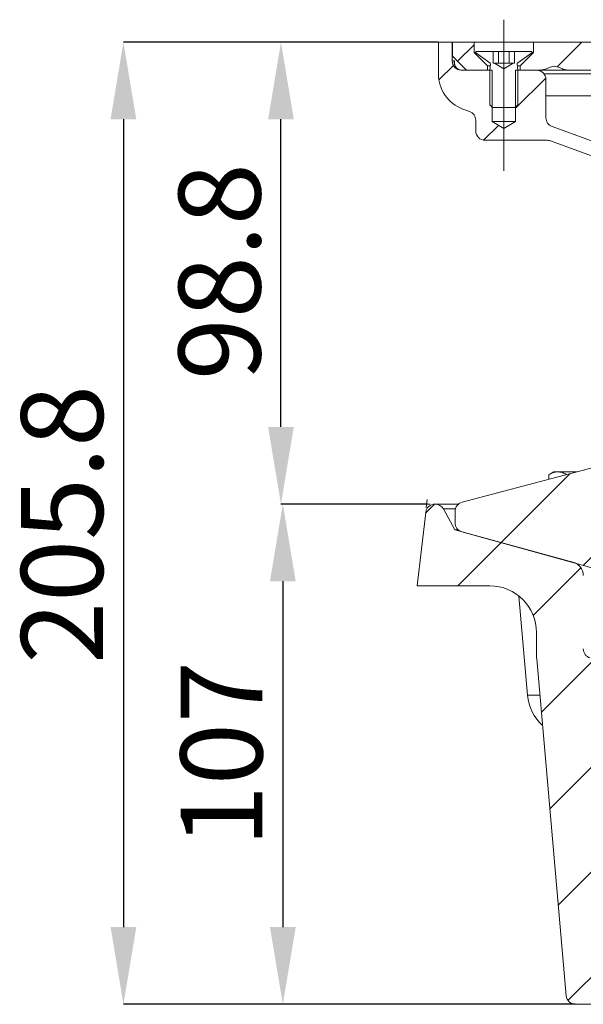
# Model space of a CAD drawing. Units: millimetres. Extents: x 329 to 2099, y 369 to 1093.
# Drawn here: x 649 to 769, y 810 to 1021 of the extents above; entities that cross this region are included whole.
import ezdxf

# ---------------------------------------------------------------- set-up
doc = ezdxf.new("R2010")
doc.units = ezdxf.units.MM
doc.header["$LTSCALE"] = 5
doc.header["$PDSIZE"] = -1
doc.linetypes.add('CENTERX2', pattern=[20.32, 12.7, -2.54, 2.54, -2.54])
doc.styles.add('SLDTEXTSTYLE1', font='TXT', dxfattribs={"width": 0.75})
doc.dimstyles.new('SLDDIMSTYLE0', dxfattribs={"dimtxt": 17.5, "dimasz": 16.51, "dimexe": 0, "dimexo": 0.0625, "dimgap": 4.375, "dimtad": 1, "dimrnd": 1e-09, "dimzin": 12, "dimdsep": 46, "dimtxsty": 'SLDTEXTSTYLE1', "dimsah": 1, "dimcen": 0.09, "dimadec": 0, "dimazin": 3, "dimtfac": 1, "dimtofl": 0, "dimtmove": 0, "dimatfit": 3, "dimfxl": 1, "dimfrac": 2, "dimtolj": 1, "dimtzin": 12, "dimarcsym": 0})

# ---------------------------------------------------------------- blocks, each defined once
blk = doc.blocks.new('_D')
at = {"color": 0, "linetype": 'Continuous', "lineweight": -2}
for p, q in [((734.02, 917.18), (705.11, 917.18)), ((705.11, 900.67), (705.11, 826.69)), ((765.85, 810.18), (705.11, 810.18))]:
    blk.add_line(p, q, dxfattribs=at)
at = {"color": 0}
for points in [[(707.86, 900.67), (702.36, 900.67), (705.11, 917.18)], [(702.36, 826.69), (707.86, 826.69), (705.11, 810.18)]]:
    blk.add_solid(points, dxfattribs=at)
at = {"layer": 'Defpoints', "color": 0}
for p in [(734.08, 917.18), (705.11, 810.18), (765.92, 810.18)]:
    blk.add_point(p, dxfattribs=at)
at = {"color": 0, "lineweight": 0, "insert": (683.23, 863.68), "char_height": 17.5, "attachment_point": 2, "rotation": 90, "style": 'SLDTEXTSTYLE1'}
blk.add_mtext('\\A1;107', dxfattribs=at)
blk = doc.blocks.new('_D_2')
at = {"color": 0, "linetype": 'Continuous', "lineweight": -2}
for p, q in [((738.31, 1015.98), (704.71, 1015.98)), ((704.71, 933.69), (704.71, 999.47)), ((735.81, 917.18), (704.71, 917.18))]:
    blk.add_line(p, q, dxfattribs=at)
at = {"color": 0}
for points in [[(707.46, 999.47), (701.96, 999.47), (704.71, 1015.98)], [(701.96, 933.69), (707.46, 933.69), (704.71, 917.18)]]:
    blk.add_solid(points, dxfattribs=at)
at = {"layer": 'Defpoints', "color": 0}
for p in [(704.71, 1015.98), (738.37, 1015.98), (735.87, 917.18)]:
    blk.add_point(p, dxfattribs=at)
at = {"color": 0, "lineweight": 0, "insert": (682.83, 966.88), "char_height": 17.5, "attachment_point": 2, "rotation": 90, "style": 'SLDTEXTSTYLE1'}
blk.add_mtext('\\A1;98.8', dxfattribs=at)
blk = doc.blocks.new('_D_3')
at = {"color": 0, "linetype": 'Continuous', "lineweight": -2}
for p, q in [((738.31, 1015.98), (671.02, 1015.98)), ((671.02, 999.47), (671.02, 826.69)), ((767.64, 810.18), (671.02, 810.18))]:
    blk.add_line(p, q, dxfattribs=at)
at = {"color": 0}
for points in [[(673.77, 999.47), (668.27, 999.47), (671.02, 1015.98)], [(668.27, 826.69), (673.77, 826.69), (671.02, 810.18)]]:
    blk.add_solid(points, dxfattribs=at)
at = {"layer": 'Defpoints', "color": 0}
for p in [(738.37, 1015.98), (671.02, 810.18), (767.7, 810.18)]:
    blk.add_point(p, dxfattribs=at)
at = {"color": 0, "lineweight": 0, "insert": (649.14, 912.82), "char_height": 17.5, "attachment_point": 2, "rotation": 90, "style": 'SLDTEXTSTYLE1'}
blk.add_mtext('\\A1;205.8', dxfattribs=at)

msp = doc.modelspace()

# ---------------------------------------------------------------- hatches: boundary and pattern name
at = {"linetype": 'Continuous', "lineweight": 0}
h = msp.add_hatch(dxfattribs=at)
h.set_pattern_fill('ANSI32', scale=5, style=0)
edge = h.paths.add_edge_path(flags=0)
edge.add_arc((763.368, 999.801), 2, 180, 250, ccw=False)
edge.add_line((761.368, 999.801), (761.368, 1007.979))
edge.add_arc((759.368, 1007.979), 2, 0, 90)
edge.add_line((759.368, 1009.979), (754.868, 1009.979))
edge.add_line((754.868, 1009.979), (754.868, 998.979))
edge.add_line((754.868, 998.979), (752.368, 997.477))
edge.add_line((752.368, 997.477), (749.868, 998.979))
edge.add_line((749.868, 998.979), (749.868, 1009.979))
edge.add_line((749.868, 1009.979), (743.318, 1009.979))
edge.add_arc((743.318, 1011.979), 2, 180, 270, ccw=False)
edge.add_line((741.318, 1011.979), (741.318, 1015.979))
edge.add_line((741.318, 1015.979), (738.368, 1015.979))
edge.add_line((738.368, 1015.979), (738.368, 1009.181))
edge.add_arc((746.368, 1009.181), 8, 180, 250)
edge.add_line((743.632, 1001.663), (745.052, 1001.146))
edge.add_arc((744.368, 999.267), 2, 0, 70, ccw=False)
edge.add_line((746.368, 999.267), (746.368, 996.979))
edge.add_arc((748.368, 996.979), 2, 180, 270)
edge.add_line((748.368, 994.979), (761.644, 994.979))
edge.add_arc((761.644, 992.979), 2, 70, 90, ccw=False)
edge.add_line((762.328, 994.858), (778.778, 988.871))
edge.add_arc((777.068, 984.172), 5, 0, 70, ccw=False)
edge.add_line((782.068, 984.172), (782.068, 930.979))
edge.add_line((782.068, 930.979), (783.068, 929.979))
edge.add_line((783.068, 929.979), (785.368, 929.979))
edge.add_line((785.368, 929.979), (786.368, 930.979))
edge.add_line((786.368, 930.979), (786.368, 967.784))
edge.add_arc((806.368, 967.784), 20, 167.47119, 180, ccw=False)
edge.add_line((786.844, 972.122), (787.892, 976.836))
edge.add_arc((768.368, 981.174), 20, 347.47119, 360)
edge.add_line((788.368, 981.174), (788.368, 987.979))
edge.add_arc((787.368, 987.979), 1, 0, 90)
edge.add_line((787.368, 988.979), (784.805, 988.979))
edge.add_arc((784.805, 989.979), 1, 224.19694, 270, ccw=False)
edge.add_arc((778.353, 983.705), 8, 44.19694, 70)
edge.add_line((781.089, 991.222), (762.684, 997.921))
h = msp.add_hatch(dxfattribs=at)
h.set_pattern_fill('ANSI32', scale=5, style=0)
edge = h.paths.add_edge_path(flags=0)
edge.add_line((746.018, 1013.779), (746.018, 1015.979))
edge.add_line((746.018, 1015.979), (741.368, 1015.979))
edge.add_line((741.368, 1015.979), (741.368, 1013.393))
edge.add_arc((742.368, 1013.393), 1, 180, 225)
edge.add_line((741.661, 1012.686), (744.075, 1010.272))
edge.add_arc((744.782, 1010.979), 1, 225, 270)
edge.add_line((744.782, 1009.979), (748.868, 1009.979))
edge.add_line((748.868, 1009.979), (748.868, 1010.929))
edge.add_line((748.868, 1010.929), (746.018, 1013.779))
h = msp.add_hatch(dxfattribs=at)
h.set_pattern_fill('ANSI32', scale=5, style=0)
edge = h.paths.add_edge_path(flags=0)
edge.add_line((755.868, 1010.929), (755.868, 1009.979))
edge.add_line((755.868, 1009.979), (760.015, 1009.979))
edge.add_spline(control_points=[(760.015, 1009.979), (760.325, 1009.979), (760.637, 1010.029), (760.937, 1010.108), (761.311, 1010.206), (761.672, 1010.35), (762.031, 1010.495), (762.39, 1010.64), (762.764, 1010.799), (763.151, 1010.806), (763.522, 1010.813), (763.885, 1010.674), (764.229, 1010.536), (764.469, 1010.44), (764.708, 1010.341), (764.952, 1010.255)], knot_values=[0.0001519, 0.0001519, 0.0001519, 0.0001519, 0.0010829, 0.0010829, 0.0010829, 0.0022356, 0.0022356, 0.0022356, 0.0033979, 0.0033979, 0.0033979, 0.0045112, 0.0045112, 0.0045112, 0.0052821, 0.0052821, 0.0052821, 0.0052821], weights=[1, 1, 1, 1, 1, 1, 1, 1, 1, 1, 1, 1, 1, 1, 1, 1], degree=3, periodic=0)
edge.add_ellipse((766.684, 1011.479), major_axis=(-3, 0), ratio=0.5, start_angle=54.71961, end_angle=90)
edge.add_line((766.684, 1009.979), (772.052, 1009.979))
edge.add_ellipse((772.052, 1011.479), major_axis=(3, 0), ratio=0.5, start_angle=270, end_angle=358)
edge.add_line((775.05, 1011.427), (775.368, 1015.979))
edge.add_line((775.368, 1015.979), (758.718, 1015.979))
edge.add_line((758.718, 1015.979), (758.718, 1013.779))
edge.add_line((758.718, 1013.779), (755.868, 1010.929))
h = msp.add_hatch(dxfattribs=at)
h.set_pattern_fill('ANSI32', scale=5, style=0)
edge = h.paths.add_edge_path(flags=0)
edge.add_line((754.678, 1011.479), (754.368, 1011.479))
edge.add_line((754.368, 1011.479), (752.368, 1010.277))
edge.add_line((752.368, 1010.277), (750.368, 1011.479))
edge.add_line((750.368, 1011.479), (750.059, 1011.479))
edge.add_line((750.059, 1011.479), (750.059, 1013.979))
edge.add_line((750.059, 1013.979), (746.368, 1013.979))
edge.add_line((746.368, 1013.979), (746.368, 1013.679))
edge.add_line((746.368, 1013.679), (749.398, 1011.563))
edge.add_arc((749.255, 1011.358), 0.25, -5.71059, 55.06906, ccw=False)
edge.add_line((749.504, 1011.333), (749.368, 1009.979))
edge.add_line((749.368, 1009.979), (749.368, 1002.592))
edge.add_line((749.368, 1002.592), (749.982, 1001.979))
edge.add_line((749.982, 1001.979), (754.755, 1001.979))
edge.add_line((754.755, 1001.979), (755.368, 1002.592))
edge.add_line((755.368, 1002.592), (755.368, 1009.979))
edge.add_line((755.368, 1009.979), (755.233, 1011.333))
edge.add_arc((755.482, 1011.358), 0.25, 124.93094, 185.71059, ccw=False)
edge.add_line((755.338, 1011.563), (758.368, 1013.679))
edge.add_line((758.368, 1013.679), (758.368, 1013.979))
edge.add_line((758.368, 1013.979), (754.678, 1013.979))
edge.add_line((754.678, 1013.979), (754.678, 1011.479))
h = msp.add_hatch(dxfattribs=at)
h.set_pattern_fill('ANSI31', scale=5, style=0)
edge = h.paths.add_edge_path(flags=0)
edge.add_line((783.368, 939.666), (775.868, 939.666))
edge.add_line((775.868, 939.666), (775.868, 929.243))
edge.add_arc((771.868, 929.243), 4, 284.85781, 360, ccw=False)
edge.add_line((772.894, 925.377), (743.43, 917.56))
edge.add_arc((743.943, 915.627), 2, 104.85781, 180)
edge.add_line((741.943, 915.627), (741.943, 913.186))
edge.add_arc((743.943, 913.186), 2, 180, 254.48728)
edge.add_line((743.408, 911.259), (774.368, 902.666))
edge.add_line((774.368, 902.666), (783.368, 911.666))
edge.add_line((783.368, 911.666), (783.368, 939.666))
h = msp.add_hatch(dxfattribs=at)
h.set_pattern_fill('ANSI31', scale=5, style=0)
edge = h.paths.add_edge_path(flags=0)
edge.add_line((769.368, 886.188), (769.368, 901.888))
edge.add_arc((766.368, 901.888), 3, 0, 74.74488)
edge.add_line((767.158, 904.782), (741.868, 911.679))
edge.add_line((741.868, 911.679), (739.437, 916.137))
edge.add_arc((737.681, 915.179), 2, 28.61046, 90)
edge.add_line((737.681, 917.179), (737.653, 917.179))
edge.add_arc((737.653, 915.179), 2, 90, 173.4802)
edge.add_line((735.666, 915.406), (733.868, 899.679))
edge.add_line((733.868, 899.679), (749.368, 899.679))
edge.add_arc((749.368, 889.679), 10, 0, 90, ccw=False)
edge.add_line((759.368, 889.679), (759.368, 884.911))
edge.add_arc((769.368, 884.911), 10, 180, 185)
edge.add_line((759.406, 884.039), (765.708, 812.005))
edge.add_arc((767.701, 812.179), 2, 185, 270)
edge.add_line((767.701, 810.179), (774.118, 810.179))
edge.add_line((774.118, 810.179), (779.368, 825.179))
edge.add_line((779.368, 825.179), (779.368, 827.679))
edge.add_line((779.368, 827.679), (778.868, 827.679))
edge.add_arc((778.868, 830.179), 2.5, 101.53696, 270, ccw=False)
edge.add_line((778.368, 832.628), (778.368, 836.179))
edge.add_line((778.368, 836.179), (772.368, 840.679))
edge.add_line((772.368, 840.679), (772.368, 849.179))
edge.add_line((772.368, 849.179), (779.368, 855.179))
edge.add_line((779.368, 855.179), (779.368, 866.679))
edge.add_arc((781.368, 866.679), 2, 90, 180, ccw=False)
edge.add_line((781.368, 868.679), (788.368, 868.679))
edge.add_arc((788.368, 870.679), 2, 270, 360)
edge.add_line((790.368, 870.679), (790.368, 877.17))
edge.add_arc((788.368, 877.17), 2, 0, 74.0546)
edge.add_line((788.918, 879.093), (770.819, 884.265))
edge.add_arc((771.368, 886.188), 2, 180, 254.0546, ccw=False)

# ---------------------------------------------------------------- linework, layer by layer
at = {"color": 7, "linetype": 'CENTERX2', "lineweight": 0}
msp.add_line((752.368, 988.447), (752.368, 1020.777), dxfattribs=at)
at = {"color": 7, "linetype": 'Continuous', "lineweight": 15}
for p, q in [((738.368, 1009.181), (738.368, 1015.979)), ((738.368, 1015.979), (741.318, 1015.979)), ((741.318, 1015.979), (741.318, 1011.979)), ((741.318, 1015.979), (741.368, 1015.979)), ((741.368, 1015.979), (741.368, 1013.393)), ((746.018, 1015.979), (741.368, 1015.979)), ((746.018, 1015.979), (746.018, 1013.779)), ((758.718, 1015.979), (746.018, 1015.979)), ((758.718, 1013.779), (758.718, 1015.979)), ((775.368, 1015.979), (758.718, 1015.979)), ((746.368, 1013.779), (746.018, 1013.779)), ((746.018, 1013.779), (748.868, 1010.929)), ((746.368, 1013.679), (746.368, 1013.979)), ((746.368, 1013.979), (750.059, 1013.979)), ((749.398, 1011.563), (746.368, 1013.679)), ((750.059, 1011.479), (750.059, 1013.979)), ((750.059, 1013.979), (751.214, 1013.979)), ((751.214, 1011.479), (751.214, 1013.979)), ((751.214, 1013.979), (753.523, 1013.979)), ((753.523, 1011.479), (753.523, 1013.979)), ((753.523, 1013.979), (754.678, 1013.979)), ((754.678, 1013.979), (754.678, 1011.479)), ((754.678, 1013.979), (758.368, 1013.979)), ((758.368, 1013.679), (755.338, 1011.563)), ((755.868, 1010.929), (758.718, 1013.779)), ((758.368, 1013.979), (758.368, 1013.679)), ((758.718, 1013.779), (758.368, 1013.779)), ((741.318, 1011.979), (741.817, 1011.979)), ((741.661, 1012.686), (744.075, 1010.272)), ((749.463, 1010.929), (748.868, 1010.929)), ((748.868, 1010.929), (748.868, 1009.979)), ((749.368, 1009.979), (749.504, 1011.333)), ((750.059, 1011.479), (750.368, 1011.479)), ((750.368, 1011.479), (752.368, 1010.277)), ((750.636, 1011.479), (750.368, 1011.479)), ((752.368, 1011.479), (750.636, 1011.479)), ((752.368, 1010.277), (754.368, 1011.479)), ((754.1, 1011.479), (752.368, 1011.479)), ((754.368, 1011.479), (754.1, 1011.479)), ((754.368, 1011.479), (754.678, 1011.479)), ((755.233, 1011.333), (755.368, 1009.979)), ((755.868, 1010.929), (755.273, 1010.929)), ((755.868, 1009.979), (755.868, 1010.929)), ((749.868, 1009.979), (743.318, 1009.979)), ((748.868, 1009.979), (744.782, 1009.979)), ((749.368, 1002.592), (749.368, 1009.979)), ((749.868, 1009.979), (749.868, 998.979)), ((754.868, 998.979), (754.868, 1009.979)), ((759.368, 1009.979), (754.868, 1009.979)), ((755.368, 1009.979), (755.368, 1002.592)), ((760.015, 1009.979), (755.868, 1009.979)), ((765.385, 1009.979), (760.015, 1009.979)), ((766.684, 1009.979), (765.385, 1009.979)), ((772.052, 1009.979), (766.684, 1009.979)), ((761.368, 999.801), (761.368, 1007.979)), ((749.368, 1002.592), (749.982, 1001.979)), ((754.755, 1001.979), (755.368, 1002.592)), ((745.052, 1001.146), (743.632, 1001.663)), ((754.755, 1001.979), (749.982, 1001.979)), ((746.368, 996.979), (746.368, 999.267)), ((749.868, 998.979), (752.368, 997.477)), ((754.868, 998.979), (749.868, 998.979)), ((752.368, 997.477), (754.868, 998.979)), ((762.684, 997.921), (781.089, 991.222)), ((761.644, 994.979), (748.368, 994.979)), ((778.778, 988.871), (762.328, 994.858)), ((743.43, 917.56), (772.894, 925.377)), ((763.019, 924.066), (762.014, 923.485)), ((762.014, 922.49), (762.014, 923.485)), ((763.019, 924.066), (763.89, 924.066)), ((763.89, 924.066), (767.952, 924.066)), ((737.653, 917.179), (737.681, 917.179)), ((737.681, 917.179), (742.682, 917.179)), ((739.437, 916.137), (741.868, 911.679)), ((733.868, 899.679), (735.666, 915.406)), ((741.943, 913.186), (741.943, 915.627)), ((741.868, 911.679), (767.158, 904.782)), ((741.868, 911.679), (742.628, 911.679)), ((774.368, 902.666), (743.408, 911.259)), ((749.368, 899.679), (733.868, 899.679)), ((755.598, 897.501), (757.453, 876.307)), ((759.368, 884.911), (759.368, 889.679)), ((765.708, 812.005), (759.406, 884.039)), ((774.118, 810.179), (767.701, 810.179))]:
    msp.add_line(p, q, dxfattribs=at)
at = {"color": 8, "linetype": 'Continuous', "lineweight": 15}
for p, q in [((741.817, 1011.979), (741.817, 1011.455)), ((760.953, 1009.199), (783.785, 1009.199)), ((785.514, 1004.5), (761.368, 1004.5)), ((742.009, 916.137), (739.437, 916.137)), ((757.453, 876.307), (760.083, 876.307))]:
    msp.add_line(p, q, dxfattribs=at)
at = {"color": 7, "linetype": 'Continuous', "lineweight": 0}
for p, q in [((736.653, 917.179), (734.868, 917.179)), ((735.779, 916.4), (735.982, 918.173))]:
    msp.add_line(p, q, dxfattribs=at)
at = {"color": 7, "linetype": 'Continuous', "lineweight": 15}
for centre, radius, start, end in [((742.368, 1013.393), 1, 180, 225), ((743.318, 1011.979), 2, 180, 270), ((749.255, 1011.358), 0.25, 354.28941, 55.06906), ((755.482, 1011.358), 0.25, 124.93094, 185.71059), ((746.368, 1009.181), 8, 180, 250), ((744.782, 1010.979), 1, 225, 270), ((759.368, 1007.979), 2, 0, 90), ((765.434, 1010.534), 0.557, 210.11099, 264.97864), ((744.368, 999.267), 2, 0, 70), ((763.368, 999.801), 2, 180, 250), ((748.368, 996.979), 2, 180, 270), ((761.644, 992.979), 2, 70, 90), ((737.653, 915.179), 2, 90, 173.4802), ((737.681, 915.179), 2, 28.61046, 90), ((743.943, 915.627), 2, 104.85781, 180), ((743.943, 913.186), 2, 180, 254.48728), ((766.368, 901.888), 3, 0, 74.74488), ((749.368, 889.679), 10, 0, 90), ((769.368, 884.911), 10, 180, 185), ((771.368, 886.188), 2, 180, 254.0546), ((767.415, 877.179), 10, 185, 227.43958), ((767.701, 812.179), 2, 185, 270)]:
    msp.add_arc(centre, radius, start, end, dxfattribs=at)
msp.add_ellipse((766.684, 1011.479), major_axis=(-3, 0), ratio=0.5, start_param=0.9550373, end_param=1.5707963, dxfattribs=at)
for points, knots in [([(742.135, 1010.589), (742.03, 1010.754), (741.749, 1011.197), (741.757, 1011.678), (741.817, 1011.977), (741.817, 1011.979)], [0, 0, 0, 0, 0.3704994, 0.99598013, 1, 1, 1, 1]), ([(741.932, 1010.952), (741.929, 1010.957), (741.828, 1011.123), (741.803, 1011.334), (741.811, 1011.554), (741.812, 1011.585)], [0, 0, 0, 0, 0.0257769, 0.86083038, 1, 1, 1, 1]), ([(742.197, 1010.529), (742.188, 1010.538), (742.057, 1010.672), (741.992, 1010.817), (741.932, 1010.952)], [0, 0, 0, 0, 0.0707594, 1, 1, 1, 1]), ([(743.426, 1009.98), (743.333, 1009.987), (743.039, 1010.009), (742.76, 1010.115), (742.4, 1010.311), (742.256, 1010.462), (742.135, 1010.589)], [0, 0, 0, 0, 0.1458027, 0.4601466, 0.5438096, 1, 1, 1, 1]), ([(760.015, 1009.979), (760.326, 1010.009), (761.025, 1010.075), (762.022, 1010.492), (763.131, 1010.953), (764.132, 1010.576), (764.713, 1010.348), (764.952, 1010.255)], [0, 0, 0, 0, 0.1811447, 0.4067813, 0.6330603, 0.8490616, 1, 1, 1, 1]), ([(762.641, 997.938), (762.641, 997.937), (762.642, 997.937), (762.641, 997.938), (762.639, 997.938), (762.634, 997.94), (762.63, 997.942), (762.628, 997.943), (762.627, 997.943)], [0, 0, 0, 0, 0.2378264, 0.5931087, 0.8196142, 0.8989083, 0.978559, 1, 1, 1, 1]), ([(763.89, 924.066), (763.846, 924.065), (763.509, 924.06), (762.874, 923.933), (762.302, 923.635), (762.014, 923.485)], [0, 0, 0, 0, 0.0700774, 0.5307778, 1, 1, 1, 1]), ([(765.766, 923.485), (765.462, 923.647), (764.847, 923.975), (764.211, 924.035), (763.89, 924.066)], [0, 0, 0, 0, 0.49545818, 1, 1, 1, 1])]:
    msp.add_open_spline(points, degree=3, knots=knots, dxfattribs=at)
at = {"color": 8, "linetype": 'Continuous', "lineweight": 15}
msp.add_open_spline([(741.817, 1011.979), (741.817, 1011.975), (741.81, 1011.844), (741.827, 1011.714), (741.843, 1011.588)], degree=3, knots=[0, 0, 0, 0, 0.0290932, 1, 1, 1, 1], dxfattribs=at)

# ---------------------------------------------------------------- dimensions: what is measured, and where the dimension line sits
at = {"color": 7, "linetype": 'Continuous', "lineweight": 0}
for base, p1, p2, picture, middle in [((671.019, 810.179), (738.368, 1015.979), (767.701, 810.179), '_D_3', (671.019, 912.817)), ((704.707, 1015.979), (735.868, 917.179), (738.368, 1015.979), '_D_2', (704.707, 966.884)), ((705.108, 810.179), (734.084, 917.179), (765.916, 810.179), '_D', (705.108, 863.679))]:
    dim = msp.add_linear_dim(base=base, p1=p1, p2=p2, angle=90, dimstyle='SLDDIMSTYLE0', dxfattribs=at)
    dim.commit()
    dim.dimension.update_dxf_attribs({"geometry": picture, "text_midpoint": middle, "dimtype": 160})

doc.saveas('drawing.dxf')
